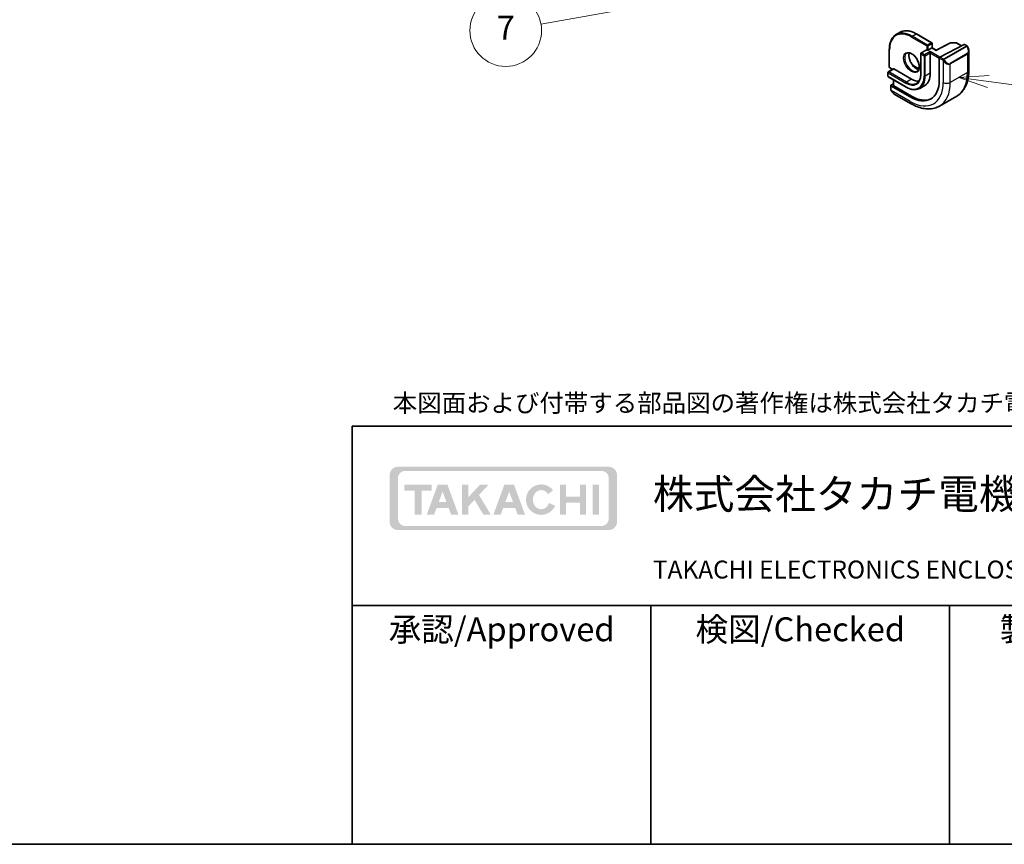
# Model space of a CAD drawing. Units: millimetres. Extents: x 0 to 7469, y 0 to 1405.
# Drawn here: x 546 to 794, y 0 to 207 of the extents above; entities that cross this region are included whole.
import ezdxf
from ezdxf.enums import TextEntityAlignment as Align

# ---------------------------------------------------------------- set-up
doc = ezdxf.new("R2010")
doc.units = ezdxf.units.MM
for name, color, linetype, lineweight in [('Border (ISO)', 7, 'Continuous', 35), ('Hatch (ISO)', 1, 'Continuous', 18), ('Symbol (TK)', 100, 'Continuous', 18), ('Title (ISO)', 7, 'Continuous', 35), ('Visible (ISO)', 7, 'Continuous', 35), ('Visible Narrow (ISO)', 7, 'Continuous', 25)]:
    doc.layers.add(name, color=color, linetype=linetype, lineweight=lineweight)
doc.styles.add('Note Text (TK)', font='MS PGothic.ttf')
doc.styles.add('Note Text (TK2)', font='MS PGothic.ttf')
doc.styles.add('takachi1', font='MS PGothic.ttf', dxfattribs={"height": 2.5})
doc.styles.add('文字スタイル67', font='arial.ttf')

# ---------------------------------------------------------------- blocks, each defined once
blk = doc.blocks.new('図面枠 tk図枠')
at = {"layer": 'Border (ISO)'}
blk.add_line((14.50000000000001, 8.000000000000007), (405.4999999999999, 8.000000000000007), dxfattribs=at)
blk = doc.blocks.new('表題欄 tk表題欄')
at = {"layer": 'Hatch (ISO)'}
h = blk.add_hatch(color=256, dxfattribs=at)
edge = h.paths.add_edge_path(flags=0)
edge.add_arc((95.57537688673352, 236.2990653650367), 0.5958259999999996, 269.9999999999897, 360)
edge.add_line((96.17120288673351, 236.2990653650368), (96.17120288673348, 239.7107813650365))
edge.add_arc((95.5753768867335, 239.7107813650366), 0.5958259999999996, 0, 90.0000000000068)
edge.add_line((95.57537688673342, 240.3066073650366), (79.13710888673356, 240.3066073650366))
edge.add_arc((79.13710888673353, 239.7107813650366), 0.5958259999999996, 89.99999999999744, 180)
edge.add_line((78.54128288673353, 239.7107813650365), (78.54128288673331, 236.2990653650368))
edge.add_arc((79.13710888673332, 236.2990653650365), 0.5958259999999996, 180, 270.0000000000231)
edge.add_line((79.13710888673356, 235.7032393650365), (95.57537688673342, 235.7032393650367))
edge = h.paths.add_edge_path()
edge.add_line((77.83935088673357, 239.9556413650366), (77.83935088673357, 236.0542053650368))
edge.add_arc((78.54128288673346, 236.0542053650367), 0.7019319999998935, 180, 270.0000000000087)
edge.add_line((78.54128288673357, 235.3522733650368), (96.17120288673352, 235.3522733650368))
edge.add_arc((96.17120288673351, 236.0542053650367), 0.7019319999998921, 270, 360)
edge.add_line((96.8731348867334, 236.0542053650368), (96.87313488673352, 239.9556413650366))
edge.add_arc((96.1712028867336, 239.9556413650367), 0.7019319999998921, 0, 90.00000000000873)
edge.add_line((96.17120288673348, 240.6575733650367), (78.54128288673357, 240.6575733650366))
edge.add_arc((78.54128288673357, 239.9556413650366), 0.7019319999999984, 90, 180)
for points in [[(79.07181288673355, 239.1476033650369), (79.07181288673355, 238.6578833650367), (79.92066088673353, 238.6578833650367), (79.92066088673353, 236.6581933650368), (80.50832488673353, 236.6581933650368), (80.50832488673353, 238.6578833650367), (81.35717288673355, 238.6578833650367), (81.35717288673355, 239.1476033650369)], [(85.68407849525303, 236.6581933650368), (84.9434673993943, 237.8918698287545), (84.41792288673358, 237.3246628822781), (84.41792288673358, 236.6581933650368), (83.89555488673355, 236.6581933650368), (83.89555488673355, 239.1476033650369), (84.41792288673358, 239.1476033650369), (84.41792288673358, 238.0993979968839), (85.38913556809511, 239.1476033650369), (86.10696490847272, 239.1476033650369), (85.31925422435492, 238.2974470774499), (86.30334488673353, 236.6581933650368)], [(92.09142939614459, 239.1476033650369), (92.09142939614459, 236.6581933650368), (92.60971639614465, 236.6581933650368), (92.60971639614465, 237.6580383650368), (93.76872039614462, 237.6580383650368), (93.76872039614462, 236.6581933650368), (94.28700739614459, 236.6581933650368), (94.28700739614459, 239.1476033650369), (93.76872039614462, 239.1476033650369), (93.76872039614462, 238.1477583650367), (92.60971639614465, 238.1477583650367), (92.60971639614465, 239.1476033650369)], [(94.84202339614467, 239.1476033650369), (94.84202339614467, 236.6581933650368), (95.36439139614473, 236.6581933650368), (95.36439139614473, 239.1476033650369)]]:
    blk.add_hatch(color=256, dxfattribs=at).paths.add_polyline_path(points)
h = blk.add_hatch(color=256, dxfattribs=at)
h.paths.add_polyline_path([(82.59020695886475, 237.7110913650368), (81.95242681460243, 237.7110913650368), (82.27131688673356, 238.5794973650367)], flags=0)
h.paths.add_polyline_path([(82.77903014574996, 237.1968853650368), (81.76360362771717, 237.1968853650368), (81.56578886050404, 236.6581933650368), (80.94907288673355, 236.6581933650368), (81.86321688673357, 239.1476033650369), (82.67941688673353, 239.1476033650369), (83.59356088673351, 236.6581933650368), (82.97684491296302, 236.6581933650368)])
h = blk.add_hatch(color=256, dxfattribs=at)
h.paths.add_polyline_path([(87.52707281460246, 237.7110913650368), (88.16485295886469, 237.7110913650368), (87.84596288673359, 238.5794973650367)], flags=0)
h.paths.add_polyline_path([(87.14043486050403, 236.6581933650368), (87.3382496277172, 237.1968853650368), (88.35367614574989, 237.1968853650368), (88.551490912963, 236.6581933650368), (89.16820688673343, 236.6581933650368), (88.25406288673352, 239.1476033650369), (87.43786288673356, 239.1476033650369), (86.52371888673358, 236.6581933650368)])
h = blk.add_hatch(color=256, dxfattribs=at)
edge = h.paths.add_edge_path()
edge.add_arc((90.52309888673334, 237.9028983650369), 1.273272000000011, 38.55054079078439, 336.5820184016556)
edge.add_line((91.69149139614446, 237.3968543650369), (91.17255542714857, 237.6216113977801))
edge.add_ellipse((90.52309888673352, 237.9028983650369), major_axis=(0, -0.7998759999999119), ratio=0.8673469387756529, start_angle=128.5505407907963, end_angle=426.582018401653, ccw=False)
edge.add_line((91.09381514418376, 238.3576891122095), (91.51887237036831, 238.6964075050431))
at = {"layer": 'Title (ISO)'}
for p, q in [((74.70882392282105, 244.052739026017), (255.7088239228211, 244.052739026017)), ((74.70882392282105, 209.052739026017), (74.70882392282105, 244.052739026017)), ((74.70882392282105, 229.052739026017), (230.7088239228211, 229.052739026017)), ((99.70882392282108, 229.052739026017), (99.70882392282108, 209.052739026017)), ((124.708823922821, 229.052739026017), (124.708823922821, 209.052739026017)), ((255.7088239228211, 209.052739026017), (74.70882392282105, 209.052739026017))]:
    blk.add_line(p, q, dxfattribs=at)
at = {"layer": 'Title (ISO)', "color": 7, "attachment_point": 4, "line_spacing_factor": 1.5, "style": 'Note Text (TK)'}
for s, insert, char_height in [('株式会社タカチ電機工業', (99.87313488673345, 238.052739026017), 2.5), ('\\fArial|b0|i0;\\H1.4986;TAKACHI ELECTRONICS ENCLOSURE CO., LTD.', (99.87313488673342, 232.052739026017), 1.49859994649887)]:
    blk.add_mtext(s, dxfattribs=dict(at, insert=insert, char_height=char_height))
at = {"layer": 'Title (ISO)', "color": 1, "char_height": 2.000000029802322, "attachment_point": 5, "line_spacing_factor": 1.5, "style": 'Note Text (TK)'}
for s, insert in [('\\fＭＳ Ｐゴシック|b0|i0;\\H2.0000;検図/Checked', (112.208823922821, 227.052739026017)), ('\\fＭＳ Ｐゴシック|b0|i0;\\H2.0000;製図/Created', (137.2088239228211, 227.052739026017)), ('\\fＭＳ Ｐゴシック|b0|i0;\\H2.0000;承認/Approved', (87.20882392282108, 227.052739026017))]:
    blk.add_mtext(s, dxfattribs=dict(at, insert=insert))
at = {"layer": 'Title (ISO)', "color": 7}
for tag, p, height, style in [('<品名>_001', (157.4957557410029, 235.6393867532898), 2.5, 'Note Text (TK)'), ('<Title>_001', (157.7088239228211, 230.5520568828656), 2.000000029802322, '文字スタイル67'), ('<尺度>_001', (240.3821193773665, 222.302739026017), 2.5, 'Note Text (TK)'), ('<ページ_No.>_001', (238.0172485941593, 213.2976230642162), 2.5, 'Note Text (TK)'), ('<総ページ数>_001', (246.7350858600652, 213.3240555335204), 2.5, 'Note Text (TK)'), ('作成日_001', (175.6392216500938, 211.2814322078352), 2.5, 'Note Text (TK)')]:
    blk.add_attdef(tag, p, '', height=height, dxfattribs=dict(at, style=style))
at = {"layer": 'Title (ISO)', "color": 7, "style": 'Note Text (TK)'}
blk.add_attdef('<承認>', text='', height=2.5, dxfattribs=at).set_placement((87.20882392282108, 217.052739026017), align=Align.MIDDLE_CENTER)
blk = doc.blocks.new('バルーン5')
at = {"layer": 'Symbol (TK)', "color": 100}
for p, q in [((277.8165112236639, 79.41563347528765), (275.2717724464436, 79.2597342908391)), ((277.7486172677032, 78.92026451103574), (275.2717724464436, 79.2597342908391)), ((275.2717724464436, 79.2597342908391), (277.6807233117426, 78.42489554678383)), ((277.7486172677032, 78.92026451103574), (296.4158113132644, 76.36178842169771))]:
    blk.add_line(p, q, dxfattribs=at)
at = {"layer": 'Symbol (TK)'}
blk.add_circle((299.3802647037761, 75.95548830508298), 3.000000044703483, dxfattribs=at)
at = {"layer": 'Symbol (TK)', "color": 7, "insert": (299.3802647037761, 75.94964035193945), "char_height": 2.000000029802322, "attachment_point": 5, "style": 'Note Text (TK2)'}
blk.add_mtext('5', dxfattribs=at)
blk = doc.blocks.new('バルーン6')
at = {"layer": 'Symbol (TK)', "color": 100}
for p, q in [((253.4587682937189, 86.05556924174488), (250.9098103939738, 86.10861285895454)), ((250.9976465406544, 85.61638850834164), (253.4587682937189, 86.05556924174488)), ((251.085482687335, 85.12416415772873), (253.4587682937189, 86.05556924174488)), ((250.9976465406544, 85.61638850834164), (240.2969357156933, 83.70687467702032))]:
    blk.add_line(p, q, dxfattribs=at)
at = {"layer": 'Symbol (TK)'}
blk.add_circle((237.3441143984701, 83.17995144370526), 3.000000044703483, dxfattribs=at)
at = {"layer": 'Symbol (TK)', "color": 7, "insert": (237.3441143984701, 83.16240758485674), "char_height": 2.000000029802322, "attachment_point": 5, "style": 'Note Text (TK2)'}
blk.add_mtext('7', dxfattribs=at)

msp = doc.modelspace()

# ---------------------------------------------------------------- linework, layer by layer
at = {"layer": 'Visible (ISO)'}
for p, q in [((767.5672942652953, 203.9137733178981), (766.5773447716341, 203.3422257112487)), ((771.667294265295, 203.5274484996159), (775.5210262227617, 201.3024953165881)), ((775.6210262227617, 201.1292902358312), (775.6210262227617, 200.0200154182775)), ((780.2137531825724, 201.2716522411275), (776.6562207765681, 199.4222742944246)), ((783.651908499442, 200.8679193328245), (777.549758145545, 197.6957255186751)), ((780.3090259138398, 201.2941750262771), (781.5997483875032, 201.2746613045575)), ((781.696725043229, 201.2478892381466), (782.9693924425331, 200.5131143725696)), ((783.7571492773703, 200.8747993328481), (784.2510607435321, 200.5896394149039)), ((764.8619118783791, 199.5983591465909), (764.8619118783793, 195.1484527805346)), ((772.7461524886089, 198.5573260059088), (772.7461524886091, 193.4133975460639)), ((774.1189446947446, 199.4653780095006), (772.8461524886089, 198.7305310866657)), ((774.2189446947446, 199.4554722449293), (774.2896553728633, 199.414647415883)), ((775.5624475789991, 199.9861950225323), (774.5724980853379, 199.414647415883)), ((775.1381835102871, 198.7614501511408), (775.1381835102871, 199.0880487835119)), ((775.1381835102871, 198.7614501511407), (775.1381835102875, 193.6175216912959)), ((775.5624475789991, 199.9861950225323), (775.6210262227619, 200.0200154182774)), ((776.6562857324815, 199.4223080616598), (775.6210262227617, 200.0200154182774)), ((784.8381095454665, 199.2102743757773), (784.8381095454668, 194.331956199608)), ((770.8560308662959, 195.5565569734579), (772.2856456784045, 194.7311684768497)), ((777.4009252100841, 197.4550556216566), (777.4009252100844, 191.9028788713479)), ((764.508358487786, 193.8012334220039), (764.508358487786, 192.9030871829834)), ((765.8811506939218, 194.7092854255958), (764.608358487786, 193.9744385027608)), ((764.9619118783793, 194.9752476997778), (765.6518613720406, 194.5769051738853)), ((765.9811506939218, 194.6993796610244), (770.4359234153972, 192.1274154311024)), ((764.608358487786, 192.7298821022265), (769.0631312092614, 190.1579178723045)), ((765.2154652689728, 190.5327404728685), (765.2154652689728, 189.5994332434804)), ((765.9225720501593, 190.943520627657), (765.2740439127356, 190.6083386018659)), ((770.082370024804, 187.6775090650462), (765.2740439127356, 190.4535974402001)), ((765.9225720501591, 191.9711205482178), (765.9225720501593, 190.5113450865692)), ((770.4359234153973, 187.8602378239788), (765.981150693922, 190.4322020539009)), ((773.7609234153969, 190.5733038877137), (772.4881312092612, 189.8384569648788)), ((766.1165060329815, 188.4013515481808), (770.3412535012873, 185.9621924600965)), ((781.7796048665248, 187.87054336336), (777.4662535012867, 185.3802287915305))]:
    msp.add_line(p, q, dxfattribs=at)
for centre, radius, start, end in [((775.4210262227617, 201.1292902358312), 0.2000000000000011, 0, 59.99999999999755), ((780.3060025695657, 201.0941978791091), 0.2000000000000011, 89.13384267491818, 117.467599247184), ((781.596725043229, 201.0746841573896), 0.2000000000000009, 59.99999999998967, 89.13384267491818), ((772.9461524886088, 198.5573260059088), 0.200000000000001, 119.9999999999761, 180), ((764.708358487786, 193.8012334220039), 0.200000000000001, 120.0000000000024, 180), ((764.7083584877861, 192.9030871829834), 0.2000000000000011, 180, 239.9999999999938), ((765.0619118783793, 195.1484527805347), 0.2000000000000011, 180, 239.9999999999975)]:
    msp.add_arc(centre, radius, start, end, dxfattribs=at)
for centre, major_axis, ratio, start_param, end_param in [((783.651908499442, 200.7046200166389), (0.1082551880548816, 0.1683413757785001), 0.6067280900752055, 0.0290695701655788, 0.8144677335626701), ((774.2189446947446, 199.2921729287438), (-0.1000000000000037, 0.1732050807568768), 0.5773502691896257, 5.497787143782014, 6.283185307179439), ((774.4310767291006, 199.4962970739757), (-0.200000000000003, 2.5e-15), 0.5773502691895921, 0.78539816339788, 2.356194490192851), ((776.6512455896469, 199.1942778818062), (0.0050397539647162, 0.2280125862929843), 0.0226590349829576, 0.0124221993927884, 0.772975964027442), ((777.549758145545, 197.5324262024895), (-0.1082551880548816, -0.1683413757785001), 0.6067280900752055, 3.956060387152463, 5.526856713947406), ((765.9811506939218, 194.5360803448389), (-0.0999999999999904, 0.1732050807568882), 0.5773502691896253, 5.497787143782261, 6.283185307180001), ((770.4359234153969, 196.3323728228803), (3.325000000000023, -5.759068935166547), 0.5773502691896255, 0, 0.7853981633975016), ((765.4154652689728, 190.5266889437732), (-0.1999444169724184, 0.0086293249864274), 0.5463791191300855, 5.521363742844028, 7.092160069638878), ((766.1225720501594, 190.5052935574739), (-0.1999444169724184, 0.0086293249864274), 0.5463791191300855, 0.0235765990620731, 0.8089747624592922), ((770.0823700248036, 196.1282486776484), (5.175000000000035, -8.963362929168976), 0.5773502691896254, 5.497787143782193, 7.068583470577086), ((770.4359234153969, 196.3323728228803), (2.575000000000018, -4.460030829489878), 0.5773502691896254, 5.497787143782194, 6.028473286228154), ((770.4359234153969, 196.3323728228803), (5.188101944820792, -8.9860561632765), 0.5773502691896253, 5.497787143782193, 6.212040720499401)]:
    msp.add_ellipse(centre, major_axis=major_axis, ratio=ratio, start_param=start_param, end_param=end_param, dxfattribs=at)
for points, knots in [([(764.861911878379, 199.5983591465909), (764.861911878379, 199.9408910992542), (764.8852420356328, 200.2710176906005), (764.9787553753031, 200.8987860190759), (765.048939623567, 201.1964360934873), (765.235600853223, 201.7520243898703), (765.3520972676931, 202.0099756506099), (765.6298293583754, 202.4790310290927), (765.7911072635706, 202.6901210975194), (766.1549055491973, 203.0582699287529), (766.3574332858828, 203.2152597557522), (766.5773447716341, 203.3422257112487)], [1.570796326794898, 1.570796326794898, 1.570796326794898, 1.570796326794898, 1.727875959474399, 1.727875959474399, 1.8849555921539, 1.8849555921539, 2.042035224833401, 2.042035224833401, 2.199114857512901, 2.199114857512901, 2.356194490192402, 2.356194490192402, 2.356194490192402, 2.356194490192402]), ([(771.667294265295, 203.5274484996159), (771.3706528926808, 203.6987144759475), (771.0730897994833, 203.8435732627645), (770.4826698094972, 204.0764724992549), (770.1898051594867, 204.1645161945186), (769.6153209659459, 204.2806569759264), (769.333680413972, 204.3087437519151), (768.7886004950832, 204.3027483951795), (768.5251521807415, 204.2686226664247), (768.0244267977066, 204.1376385248354), (767.7872057510466, 204.0407392733945), (767.5672942652953, 203.9137733178981)], [3.141592653589793, 3.141592653589793, 3.141592653589793, 3.141592653589793, 3.298672286269271, 3.298672286269271, 3.455751918948749, 3.455751918948749, 3.612831551628227, 3.612831551628227, 3.769911184307705, 3.769911184307705, 3.926990816987183, 3.926990816987183, 3.926990816987183, 3.926990816987183]), ([(784.2510607435321, 200.5896394149039), (784.269320642707, 200.5790970571998), (784.2864993635998, 200.5676929366582), (784.3283565308197, 200.5383289217915), (784.3531352628111, 200.5194028461023), (784.3965968977234, 200.4795605619244), (784.4152604300662, 200.459749144661), (784.4546453412629, 200.4131307877916), (784.4748040986318, 200.3853909333953), (784.5081111541178, 200.3338873145993), (784.5224244125262, 200.3103786947455), (784.5524954744677, 200.2575465288605), (784.567921979206, 200.2280107515883), (784.5827862780185, 200.1982501738151)], [0, 0, 0, 0, 0.0070643197304234, 0.0070643197304234, 0.0176733624475571, 0.0176733624475571, 0.0259895327740973, 0.0259895327740973, 0.0361442836249386, 0.0361442836249386, 0.0443949507867067, 0.0443949507867067, 0.0543815384334275, 0.0543815384334275, 0.0543815384334275, 0.0543815384334275]), ([(769.2773447716341, 198.6656885308127), (769.4168295378274, 198.7462200981222), (769.584404730165, 198.7825156760627), (769.9474529034419, 198.7526183045646), (770.133739014289, 198.6998063623237), (770.5123249603517, 198.5172997906355), (770.7035479026767, 198.3916717874854), (771.0772125609365, 198.0772485532882), (771.25956431422, 197.8883474338937), (771.5957940937059, 197.4650722582163), (771.7494325684753, 197.2304809785873), (772.0107771170851, 196.7404502184928), (772.1183542990676, 196.4850483832574), (772.2761482778991, 195.9817068817642), (772.326521182582, 195.7338219542942), (772.3669583305316, 195.2732420696128), (772.3573792450975, 195.0604686983147), (772.2846422147225, 194.6903887458463), (772.2214259007865, 194.5339214265333), (772.0659145722103, 194.3028511497213), (771.9782404644377, 194.2206085865337), (771.8773447716342, 194.1623564311335)], [2.356194490192401, 2.356194490192401, 2.356194490192401, 2.356194490192401, 2.736607488901405, 2.736607488901405, 3.059267770309692, 3.059267770309692, 3.366449077626772, 3.366449077626772, 3.674795730213588, 3.674795730213588, 3.985229872515891, 3.985229872515891, 4.296217666588283, 4.296217666588283, 4.606000742953335, 4.606000742953335, 4.913455891060619, 4.913455891060619, 5.222617072500042, 5.222617072500042, 5.497787143782193, 5.497787143782193, 5.497787143782193, 5.497787143782193]), ([(769.887025992664, 198.7527848928673), (769.8385187700346, 198.6214290591488), (769.8062273804172, 198.4680528390896), (769.7783125895654, 198.0935175507734), (769.7914981605577, 197.8650996233587), (769.8769643397826, 197.3842849197106), (769.9493816313397, 197.1319131092452), (770.147833796525, 196.629091990863), (770.2741765668053, 196.3787415288994), (770.5678833793779, 195.9073951306157), (770.7352792658738, 195.6865296405334), (771.0922888035302, 195.2982052955546), (771.2817769955928, 195.1306386167017), (771.6604323022242, 194.8653290769801), (771.8494889897344, 194.7672381226621), (772.106671352993, 194.6792822639627), (772.183701126171, 194.659483851436), (772.2576130442656, 194.6468076757284)], [4.374402210388411, 4.374402210388411, 4.374402210388411, 4.374402210388411, 4.630064097104476, 4.630064097104476, 4.937245404421556, 4.937245404421556, 5.245592057008372, 5.245592057008372, 5.556026199310674, 5.556026199310674, 5.867013993383067, 5.867013993383067, 6.176797069748118, 6.176797069748118, 6.484252217855403, 6.484252217855403, 6.62117207717572, 6.62117207717572, 6.62117207717572, 6.62117207717572]), ([(784.5827862789548, 200.1982501719406), (784.6151622687717, 200.1334276016012), (784.6448483999171, 200.067562538772), (784.6983377675798, 199.9347654859791), (784.7221410662265, 199.8678343362244), (784.7634235226518, 199.7339124339058), (784.7809031369796, 199.6669224450389), (784.809152025422, 199.5338532442758), (784.8199222772167, 199.4677744603071), (784.8344002647259, 199.3374419891581), (784.8381095454665, 199.2731878229106), (784.8381095454665, 199.2102743757773)], [-1.466456206610776, -1.466456206610776, -1.466456206610776, -1.466456206610776, -1.330244597968116, -1.330244597968116, -1.194032989325456, -1.194032989325456, -1.057821380682796, -1.057821380682796, -0.921609772040137, -0.921609772040137, -0.7853981633974773, -0.7853981633974773, -0.7853981633974773, -0.7853981633974773]), ([(772.7461524886091, 193.4133975460639), (772.7461524886091, 193.1937451565063), (772.7311658551483, 192.9838153127272), (772.6723539747182, 192.5890028078784), (772.6285313373919, 192.4041388478087), (772.5142928793043, 192.0641134958527), (772.4438995411989, 191.9089742196572), (772.2795666254357, 191.6314361151798), (772.1856737570298, 191.5090308042051), (771.9771268250973, 191.2979899272092), (771.8624859184657, 191.2092912953898), (771.7381312092612, 191.1374950705555)], [4.712388980384689, 4.712388980384689, 4.712388980384689, 4.712388980384689, 4.86946861306419, 4.86946861306419, 5.026548245743692, 5.026548245743692, 5.183627878423193, 5.183627878423193, 5.340707511102694, 5.340707511102694, 5.497787143782195, 5.497787143782195, 5.497787143782195, 5.497787143782195]), ([(784.8381095454668, 194.331956199608), (784.8381095454668, 193.7729429526623), (784.8001075650214, 193.2292021825759), (784.6442448684097, 192.1828737670946), (784.5263731469391, 191.6802048534152), (784.2063783662671, 190.7277555666901), (784.0041252697675, 190.277868161714), (783.5121328009867, 189.4469533290499), (783.2221168914817, 189.0659924194706), (782.5587785986864, 188.3947214793557), (782.1853939176134, 188.1048257812403), (781.7796048665248, 187.87054336336)], [4.712388980384689, 4.712388980384689, 4.712388980384689, 4.712388980384689, 4.86946861306419, 4.86946861306419, 5.026548245743692, 5.026548245743692, 5.183627878423193, 5.183627878423193, 5.340707511102694, 5.340707511102694, 5.497787143782195, 5.497787143782195, 5.497787143782195, 5.497787143782195]), ([(765.3885555272803, 189.1164558829869), (765.3552390768904, 189.1668687809579), (765.3238782114934, 189.2188523639959), (765.2839163346954, 189.2967867569009), (765.2723936629804, 189.3214413805199), (765.2525485872256, 189.372406324122), (765.2437832733294, 189.3986016068724), (765.2296851016611, 189.4526654356161), (765.2249881279266, 189.4806905371852), (765.2179462470783, 189.5382108160944), (765.2154652689728, 189.5681776089851), (765.2154652689728, 189.5994332434804)], [0, 0, 0, 0, 0.0181403854119247, 0.0181403854119247, 0.0262815786470771, 0.0262815786470771, 0.0345741450106584, 0.0345741450106584, 0.0439078743129266, 0.0439078743129266, 0.054379905782243, 0.054379905782243, 0.054379905782243, 0.054379905782243]), ([(765.3885555284357, 189.1164558812388), (765.4285055261798, 189.056006166415), (765.470703278239, 188.9973646912883), (765.558964215674, 188.8846430136636), (765.6050266423426, 188.8305631774644), (765.700365183661, 188.7278505703102), (765.7496404086551, 188.6792177858205), (765.8507572727563, 188.5882189304192), (765.9025980524268, 188.5458522267754), (766.0082302896253, 188.4681476862223), (766.0620213895245, 188.4328082717475), (766.1165060329815, 188.4013515481808)], [-1.466456206610776, -1.466456206610776, -1.466456206610776, -1.466456206610776, -1.330244597968105, -1.330244597968105, -1.194032989325434, -1.194032989325434, -1.057821380682762, -1.057821380682762, -0.9216097720400913, -0.9216097720400913, -0.7853981633974199, -0.7853981633974199, -0.7853981633974199, -0.7853981633974199]), ([(769.0631312092614, 190.1579178723045), (769.3097901488213, 190.0155092671516), (769.5573713155298, 189.8949653563502), (770.0490571727913, 189.7010131482753), (770.2931706172233, 189.6276012106887), (770.772582573451, 189.5306807386574), (771.0079030572343, 189.5071823195728), (771.4639136282309, 189.5121979988404), (771.6846135655765, 189.5407557031518), (772.1044656730892, 189.6505843033392), (772.3035626408627, 189.7318962522301), (772.4881312092612, 189.8384569648788)], [2e-16, 2e-16, 2e-16, 2e-16, 0.1570796326794783, 0.1570796326794783, 0.3141592653589564, 0.3141592653589564, 0.4712388980384345, 0.4712388980384345, 0.6283185307179127, 0.6283185307179127, 0.7853981633973909, 0.7853981633973909, 0.7853981633973909, 0.7853981633973909]), ([(770.3412535012873, 185.9621924600965), (770.8253731741942, 185.6826858366238), (771.315267484385, 185.4437261320404), (772.299345821199, 185.0555429790681), (772.7936057308734, 184.9062884274097), (773.7784483993294, 184.7071873931877), (774.2691888691312, 184.6574000102624), (775.2347784569898, 184.6680205703653), (775.7097082372869, 184.7287012607086), (776.622715070646, 184.9675336035146), (777.0604644501982, 185.1459463736502), (777.4662535012867, 185.3802287915305)], [0, 0, 0, 0, 0.1570796326794781, 0.1570796326794781, 0.3141592653589562, 0.3141592653589562, 0.4712388980384344, 0.4712388980384344, 0.6283185307179125, 0.6283185307179125, 0.7853981633973905, 0.7853981633973905, 0.7853981633973905, 0.7853981633973905])]:
    msp.add_open_spline(points, degree=3, knots=knots, dxfattribs=at)
at = {"layer": 'Visible Narrow (ISO)'}
for p, q in [((770.5773447716339, 202.9459951283952), (771.567294265295, 203.5175427350446)), ((774.4310767291006, 200.7210419453673), (770.5773447716339, 202.9459951283952)), ((771.567294265295, 203.5175427350446), (775.4210262227617, 201.2925895520167)), ((770.4359234153965, 202.7010461541169), (774.2896553728633, 200.476092971089)), ((774.2896553728633, 200.476092971089), (774.2896553728633, 199.414647415883)), ((775.4210262227617, 201.2925895520167), (774.4310767291006, 200.7210419453673)), ((774.5724980853379, 200.476092971089), (775.562447578999, 201.0476405777384)), ((774.5724980853379, 199.414647415883), (774.5724980853379, 200.476092971089)), ((775.562447578999, 201.0476405777384), (775.5624475789991, 199.9861950225323)), ((776.6512455896469, 199.3575771979918), (780.3060025695657, 201.2574971952946)), ((784.1496141990772, 200.439257920506), (778.5960962390922, 197.2329328313592)), ((778.6960962390923, 197.1273685420927), (784.2496141990772, 200.3336936312394)), ((780.3060025695657, 201.2574971952946), (781.596725043229, 201.2379834735753)), ((781.596725043229, 201.2379834735753), (782.9077438221376, 200.4810664286599)), ((783.651908499442, 200.8679193328245), (784.1510607435321, 200.5797336503325)), ((764.920490522142, 195.0668031224419), (764.9204905221417, 199.5167094884982)), ((772.8047311323718, 193.3317478879711), (772.8047311323714, 198.475676347816)), ((772.8047311323714, 198.475676347816), (773.5825485916768, 198.0266032283059)), ((772.9461524886088, 198.7206253220943), (774.2189446947446, 199.4554722449293)), ((773.7239699479142, 198.2715522025842), (772.9461524886088, 198.7206253220943)), ((773.5825485916769, 198.0266032283059), (773.582548591677, 192.882674768461)), ((775.1381835102871, 199.0880487835119), (773.7239699479142, 198.2715522025842)), ((773.8653913041514, 198.0266032283059), (775.1381835102871, 198.7614501511407)), ((773.8653913041517, 192.882674768461), (773.8653913041514, 198.0266032283059)), ((777.549758145545, 197.6957255186751), (775.1381835102871, 199.0880487835119)), ((775.1381835102871, 198.7614501511407), (777.4009252100841, 197.4550556216566)), ((775.5624475789991, 199.9861950225323), (776.6512455896469, 199.3575771979917)), ((784.4305716657124, 198.5882450703842), (780.1172203004743, 196.0979304985546)), ((780.1586416567118, 195.9585458135429), (784.4719930219497, 198.4488603853725)), ((784.4719930219497, 198.4488603853725), (784.47199302195, 193.8216458365282)), ((770.972176605958, 195.4301820377375), (772.2697239721703, 194.6810427165685)), ((777.4009252100841, 197.4550556216566), (778.2113637815651, 196.9871486942505)), ((778.3527851378022, 197.2320976685288), (777.549758145545, 197.6957255186751)), ((778.3908747037453, 196.8055720828959), (778.3908747037457, 191.3313312646986)), ((780.1586416567119, 191.3313312646986), (780.1586416567118, 195.9585458135429)), ((764.5669371315488, 193.7195837639112), (769.021709853024, 191.1476195339892)), ((764.5669371315489, 192.8214375248906), (764.5669371315488, 193.7195837639112)), ((764.708358487786, 193.9645327381895), (765.9811506939218, 194.6993796610244)), ((769.1631312092613, 191.3925685082674), (764.708358487786, 193.9645327381895)), ((765.7104400158032, 194.6107255696304), (764.920490522142, 195.0668031224419)), ((775.1381835102875, 193.6175216912959), (773.8653913041517, 192.882674768461)), ((784.47199302195, 193.8216458365282), (780.1586416567119, 191.3313312646986)), ((769.021709853024, 190.2494732949686), (764.5669371315488, 192.8214375248906)), ((765.2740439127356, 189.5177835853877), (765.2740439127354, 190.4535974402001)), ((765.981150693922, 190.4322020539009), (765.981150693922, 191.9373001524727)), ((770.4359234153972, 192.1274154311024), (769.1631312092613, 191.3925685082674)), ((770.082370024804, 186.5344138517473), (765.3415384098116, 189.2715342608456)), ((770.4359234153973, 187.8602378239788), (770.082370024804, 187.6775090650462))]:
    msp.add_line(p, q, dxfattribs=at)
for centre, major_axis, ratio, start_param, end_param in [((770.4359234153969, 196.3323728228803), (-3.900000000000027, 6.754998149518647), 0.5773502691896255, 5.497787143782193, 7.068583470577102), ((770.5773447716341, 196.4140224809731), (-4.000000000000027, 6.928203230275538), 0.5773502691896255, 5.497787143782193, 6.28318530717958), ((771.5672942652953, 196.9855700876225), (-4.000000000000031, 6.928203230275546), 0.5773502691896255, 5.497787143782172, 6.283185307179579), ((770.5773447716339, 202.7826958122096), (-0.0999999999999801, -0.1732050807568988), 0.5773502691896599, 3.926990816986977, 5.497787143781891), ((771.567294265295, 203.354243418859), (0.0999999999999892, 0.1732050807568897), 0.5773502691896581, 0, 0.7853981633973603), ((774.4310767291006, 200.5577426291818), (-0.0999999999999801, -0.1732050807568988), 0.5773502691896599, 3.926990816986977, 5.497787143781891), ((774.4310767291006, 200.5577426291818), (0.1999999999999997, 2.14e-14), 0.5773502691895921, 3.926990816986624, 5.497787143781597), ((774.4310767291006, 200.5577426291818), (-0.1000000000000106, 0.1732050807568817), 0.5773502691896255, 3.926990816987159, 5.497787143781963), ((775.4210262227617, 201.1292902358312), (0.0999999999999867, 0.1732050807568933), 0.5773502691896599, 0, 0.7853981633973062), ((775.4210262227617, 201.1292902358312), (0.0999999999999899, -0.1732050807568937), 0.5773502691896255, 0.7853981633980381, 2.356194490192516), ((775.4210262227617, 201.1292902358312), (0.1999999999999986, 9.4e-15), 0.5773502691895921, 5.497787143782146, 6.283185307179504), ((780.3060025695657, 201.0941978791091), (-0.0922493869933781, 0.1774543620183796), 0.546342852286101, 5.522631542549337, 6.283185307179837), ((780.3060025695657, 201.0941978791092), (0.003023344274006, 0.19997714716786), 0.0213733887925303, 0, 0.6156412841343349), ((781.596725043229, 201.0746841573896), (0.0030233442740018, 0.1999771471678625), 0.0213733887925287, 0, 0.6156412840630532), ((781.596725043229, 201.0746841573896), (0.0999999999999927, 0.1732050807568967), 0.5773502691896598, 0, 0.7853981633973568), ((784.1496141990772, 200.2759586043204), (-0.1000000000000069, 0.173205080756886), 0.5773502691896255, 4.712388980384721, 5.49778714378204), ((784.1510607435321, 200.4164343341469), (0.0999999999999883, 0.173205080756889), 0.5773502691896596, 0, 0.7853981633973568), ((765.061911878379, 199.5983591465909), (-0.200000000000011, -1.46e-14), 0.5773502691895925, 0, 0.7853981633969287), ((770.5773447716341, 196.4140224809731), (1.30000000000002, -2.251666049839543), 0.5773502691896254, 3.14159265358975, 6.283185307179543), ((771.5672942652953, 196.9855700876225), (1.300000000000143, -2.251666049839472), 0.5773502691896254, 3.547937311215655, 5.876840649552849), ((772.9461524886088, 198.5573260059088), (-0.199999999999996, -2.24e-14), 0.5773502691895921, 0, 0.7853981633968168), ((772.9461524886088, 198.5573260059088), (0.1000000000000036, 0.1732050807568917), 0.5773502691896598, 0.7853981633975291, 2.356194490192391), ((772.9461524886088, 198.5573260059088), (-0.1000000000000008, 0.1732050807568888), 0.5773502691896255, 5.497787143782136, 6.283185307179659), ((773.7239699479142, 198.1082528863986), (-0.0999999999999801, -0.1732050807568988), 0.5773502691896599, 3.926990816986977, 5.497787143781891), ((773.7239699479142, 198.1082528863986), (0.1999999999999997, 2.14e-14), 0.5773502691895921, 3.926990816986624, 5.497787143781597), ((773.7239699479142, 198.1082528863986), (-0.1000000000000122, 0.1732050807568846), 0.5773502691896255, 3.92699081698716, 5.497787143781964), ((783.6881095454664, 199.8742271853453), (0.7424621202459231, -1.285982114961151), 0.5773502691896226, 0, 1.466456206610854), ((784.3305716657123, 198.5305100434652), (0.1000000000000069, -0.1732050807568895), 0.5773502691896254, 0.7853981633977956, 1.570796326794933), ((783.5881095454664, 199.8164921584264), (0.9282752034647069, -1.339504997603874), 0.6249629952074472, 6.231609184701125, 7.017007348098593), ((784.4038618885936, 200.108885399609), (0.1789243903611941, 0.0893647723316156), 0.0426352046612435, 1.10055e-11, 0.9566048979545156), ((778.3527851378022, 197.0687983523433), (0.1000000000000008, 0.1732050807568869), 0.5773502691896598, 0.7853981633975291, 2.356194490192391), ((778.6136620339059, 196.7659119548433), (-0.1668543582231681, -0.1102706812436315), 0.0426352046611351, 0.6879039720985283, 2.184987755683005), ((779.2747581802284, 197.3261775865968), (0.9282752034647069, -1.339504997603874), 0.6249629952074472, 4.76515297809032, 6.231609184701125), ((778.5960962390922, 197.0696335151736), (0.099999999999991, -0.1732050807568957), 0.5773502691896254, 1.570796326794983, 2.356194490192516), ((779.3747581802285, 197.3839126135157), (0.7424621202459228, -1.285982114961151), 0.5773502691896227, 4.816729100568906, 6.283185307179826), ((780.0172203004743, 196.0401954716357), (0.1000000000000022, -0.1732050807568724), 0.5773502691896257, 0.785398163397403, 1.57079632679492), ((764.708358487786, 193.8012334220039), (-0.2000000000000046, -1.38e-14), 0.5773502691895921, 3.54e-14, 0.7853981633971048), ((764.7083584877861, 192.9030871829834), (-0.2000000000000052, -9.4e-15), 0.5773502691895923, 0, 0.7853981633971677), ((764.708358487786, 193.8012334220039), (0.1000000000000008, 0.1732050807568869), 0.5773502691896598, 0.7853981633975291, 2.35619449019223), ((764.708358487786, 193.8012334220039), (-0.0999999999999992, 0.1732050807568859), 0.5773502691896255, 5.497787143782136, 6.283185307179659), ((765.0619118783793, 195.1484527805346), (-0.1999999999999964, -9.4e-15), 0.577350269189592, 0, 0.7853981633977086), ((765.0619118783793, 195.1484527805346), (-0.0999999999999891, -0.1732050807569038), 0.5773502691896764, 5.497787143781584, 6.283185307178873), ((769.0217098530236, 195.5158762419526), (2.67500000000002, -4.63323591024677), 0.5773502691896254, 5.497787143782193, 7.068583470577083), ((769.0217098530236, 195.5158762419526), (3.225000000000023, -5.585863854409656), 0.5773502691896254, 5.497787143782206, 7.068583470577097), ((769.1631312092611, 195.5975259000453), (3.325000000000017, -5.759068935166541), 0.5773502691896257, 1.81e-14, 0.7853981633975291), ((772.946152488609, 193.413397546064), (-0.2000000000000172, -1.29e-14), 0.5773502691895921, 0, 0.7853981633971179), ((773.7239699479143, 192.9643244265538), (-0.1999999999999997, 2.4e-15), 0.5773502691895915, 0.78539816339788, 2.356194490192851), ((775.2796048665247, 199.1288736125578), (6.50000000000003, -11.25833024919773), 0.5773502691896255, 0, 0.7853981633975123), ((783.5881095454668, 194.331956199608), (1.250000000000015, 5.91e-14), 0.5773502691895918, 5.497787143782151, 6.283185307179614), ((764.7083584877861, 192.9030871829834), (-0.0999999999999877, -0.1732050807568975), 0.5773502691896598, 5.497787143781993, 6.283185307179176), ((769.1631312092613, 191.2292691920819), (-0.0999999999999801, -0.1732050807568988), 0.5773502691896596, 3.926990816986977, 5.497787143781891), ((769.1631312092611, 195.5975259000453), (2.575000000000013, -4.460030829489877), 0.5773502691896255, 5.497787143782196, 6.283185307179583), ((770.0823700248036, 196.1282486776484), (5.875000000000044, -10.1757984944672), 0.5773502691896255, 5.4977871437822, 7.068583470577096), ((770.9662535012868, 196.6385590407282), (6.500000000000043, -11.25833024919775), 0.5773502691896254, 1.6e-15, 0.7853981633975118), ((779.2747581802288, 191.8416416277784), (-1.250000000000008, 1.65e-14), 0.5773502691895923, 0.785398163397689, 2.356194490192558), ((765.4154652689729, 189.5994332434804), (-0.2000000000000062, -1.47e-14), 0.577350269189592, 1.19e-14, 0.7853981633970918), ((765.5554098866588, 189.2267265624824), (-0.1668543582231444, -0.1102706812436155), 0.0426352046611247, 6.283185061448982, 6.823664192831206), ((766.2165060329814, 189.7869921942359), (0.6959077546889842, -1.473662406705467), 0.6249629952074495, 4.868305223047237, 5.549363266260665), ((769.1631312092613, 190.3311229530613), (-0.0999999999999931, -0.1732050807568924), 0.5773502691896598, 5.497787143781884, 6.28318530717948), ((770.9662535012872, 187.0447242148271), (-0.6249999999999452, -1.082531754730584), 0.5773502691896598, 5.497787143782062, 6.283185307179575)]:
    msp.add_ellipse(centre, major_axis=major_axis, ratio=ratio, start_param=start_param, end_param=end_param, dxfattribs=at)
msp.add_ellipse((770.4359234153969, 196.3323728228803), major_axis=(1.40000000000001, -2.424871130596438), ratio=0.5773502691896254, dxfattribs=at)
for points, knots in [([(784.1510607435321, 200.5797336503325), (784.2000254015546, 200.5514638918425), (784.2213206229432, 200.4899233495361), (784.1748360241348, 200.4552472580617), (784.1668754090315, 200.449308882243), (784.1579995311263, 200.4440991942217), (784.1496141990772, 200.439257920506)], [0, 0, 0, 0, 0.8537866869970937, 0.8537866869970937, 0.8537866869970937, 1, 1, 1, 1]), ([(784.2496141990772, 200.3336936312394), (784.3047336851322, 200.3655168813508), (784.3799575149413, 200.3437725312885), (784.4415144288953, 200.2672465428888), (784.4683686684532, 200.2338620358876), (784.4886809908936, 200.197015321465), (784.5038618885936, 200.1666204265279)], [0, 0, 0, 0, 0.6962573330281084, 0.6962573330281084, 0.6962573330281084, 1, 1, 1, 1]), ([(778.5960962390922, 197.2329328313593), (778.5472036170681, 197.2047046628722), (778.4404268698714, 197.191084461986), (778.3806760369941, 197.2174876404385), (778.3703404328913, 197.2220548202818), (778.3612425058499, 197.22721480481), (778.3527851378022, 197.2320976685288)], [0, 0, 0, 0, 0.8525306100859097, 0.8525306100859097, 0.8525306100859097, 1, 1, 1, 1]), ([(778.7136620339058, 196.8236469817623), (778.661053399173, 196.9032509153405), (778.6126069488716, 197.0565344016122), (778.6639858550107, 197.1052195873013), (778.6728369926163, 197.1136066727858), (778.6844624471868, 197.1206517692043), (778.6960962390923, 197.1273685420927)], [0, 0, 0, 0, 0.8530444765557227, 0.8530444765557227, 0.8530444765557227, 1, 1, 1, 1])]:
    msp.add_open_spline(points, degree=3, knots=knots, dxfattribs=at)
for points in [[(778.2113637815651, 196.9871486942505), (778.2372557548555, 196.9721999565015), (778.369085365624, 196.8343022518811), (778.3908747037453, 196.8055720828959)], [(778.3908747037453, 196.8055720828959), (778.4005683487139, 196.7927905997465), (778.478026474678, 196.6892744516339), (778.4877389584159, 196.676202462482)], [(765.3415384098116, 189.2715342608456), (765.327552022676, 189.3047694656828), (765.2740439127356, 189.4878861098896), (765.2740439127356, 189.5177835853877)], [(765.4147576495684, 189.1285131847062), (765.4064518542262, 189.1423973257821), (765.3477606764327, 189.2567485764727), (765.3415384098116, 189.2715342608456)]]:
    msp.add_open_spline(points, degree=3, dxfattribs=at)

# ---------------------------------------------------------------- block references
at = {"xscale": 3, "yscale": 3, "zscale": 3}
for name, p in [('図面枠 tk図枠', (-43.50000000000003, -24.00000000000002)), ('表題欄 tk表題欄', (405.8735282315366, -627.158217078051))]:
    msp.add_blockref(name, p, dxfattribs=at)
at = {"layer": 'Symbol (TK)', "xscale": 3, "yscale": 3, "zscale": 3}
for name in ['バルーン6', 'バルーン5']:
    msp.add_blockref(name, (-43.50000000000003, -45.20271432190385), dxfattribs=at)

# ---------------------------------------------------------------- texts
at = {"insert": (640.1688370095223, 113.0817255513019), "char_height": 4.5, "attachment_point": 1, "style": 'takachi1'}
msp.add_mtext_dynamic_manual_height_columns('{\\fMeiryo UI|b0|i0|c128|p50;本図面および付帯する部品図の著作権は株式会社タカチ電機工業に帰属します。 / Copyright (C)  TAKACHI ELECTRONICS ENCLOSURE CO., LTD. All Rights Reserved.}', width=569.0051375898674, gutter_width=37.5, heights=[0], dxfattribs=at)

doc.saveas('drawing.dxf')
